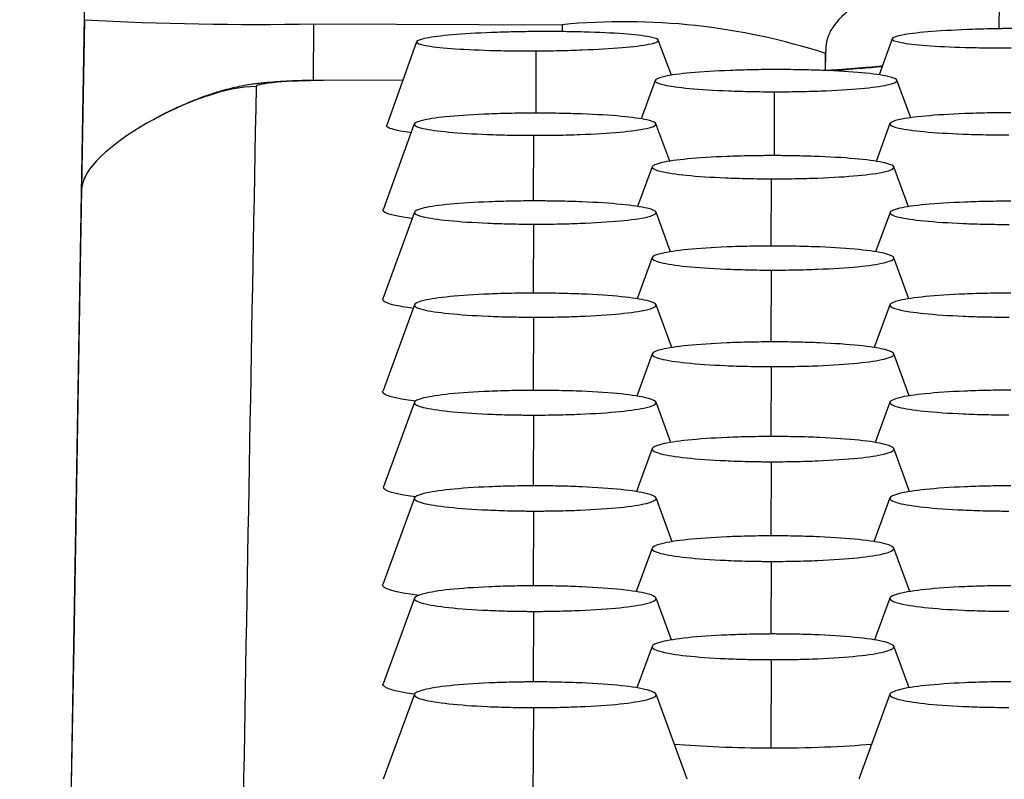
# Model space of a CAD drawing. Units: millimetres. Extents: x 0 to 291, y -125 to 204.
# Drawn here: x 161 to 164, y 155 to 157 of the extents above; entities that cross this region are included whole.
import ezdxf
from ezdxf import colors
from ezdxf.entities.mleader import LeaderData, LeaderLine
from ezdxf.enums import TextEntityAlignment as Align
from ezdxf.math import Vec2, Vec3

# ---------------------------------------------------------------- set-up
doc = ezdxf.new("R2010")
doc.units = ezdxf.units.MM
doc.layers.add('Predeterminado', color=7, linetype='Continuous')
doc.layers.add('RE-3-50X60-CENTR', color=7, linetype='Continuous')
doc.styles.add('SEACAD_Arial', font='arial.ttf')
doc.dimstyles.new('ISO', dxfattribs={"dimtxt": 3.125, "dimasz": 3.125, "dimexe": 1.5625, "dimexo": 0, "dimgap": 0.78125, "dimtad": 0, "dimlfac": 7.142857, "dimtxsty": 'SEACAD_Arial', "dimblk1": '_SE_FILLED', "dimblk2": '_SE_FILLED', "dimsah": 1, "dimcen": 1.5625, "dimadec": 1, "dimazin": 0, "dimtfac": 0.5, "dimtmove": 0, "dimatfit": 3, "dimfxl": 1, "dimarcsym": 0})

# ---------------------------------------------------------------- blocks, each defined once
blk = doc.blocks.new('SE4')
at = {"layer": 'RE-3-50X60-CENTR', "color": 7, "linetype": 'Continuous'}
for p, q in [((161.3957, 157.2054), (161.3345, 153.5922)), ((161.3945, 157.032), (161.385, 156.4885)), ((162.1287, 157.0188), (162.1285, 156.8362)), ((162.1287, 157.0188), (162.9273, 157.016)), ((162.9273, 157.016), (162.9273, 156.9936)), ((162.4601, 156.9614), (162.3641, 156.6934)), ((163.2775, 156.8537), (163.2356, 156.9662)), ((163.986, 156.9709), (163.9444, 156.8548)), ((162.8422, 156.9319), (162.8423, 156.732)), ((163.7726, 156.9234), (163.7716, 156.8688)), ((162.4158, 156.8379), (162.1616, 156.8366)), ((163.2258, 156.8371), (163.1806, 156.7134)), ((164.0455, 156.717), (164.0012, 156.8377)), ((163.6079, 156.8006), (163.6069, 156.5955)), ((162.4527, 156.6972), (162.3523, 156.4219)), ((163.2722, 156.5777), (163.2282, 156.6978)), ((163.9787, 156.6984), (163.9345, 156.5772)), ((162.8349, 156.6607), (162.8338, 156.45)), ((163.2162, 156.5598), (163.1693, 156.4321)), ((164.0382, 156.4316), (163.9916, 156.5592)), ((163.5983, 156.521), (163.5968, 156.3052)), ((161.385, 156.4885), (161.3741, 155.863)), ((162.4531, 156.4144), (162.3511, 156.1361)), ((163.2749, 156.2869), (163.2286, 156.4138)), ((163.9792, 156.4133), (163.9327, 156.2867)), ((162.8353, 156.3756), (162.8338, 156.154)), ((163.216, 156.268), (163.1676, 156.1359)), ((164.0397, 156.136), (163.9914, 156.2679)), ((163.5981, 156.228), (163.5967, 155.9974)), ((162.453, 156.1168), (162.3511, 155.8386)), ((163.2788, 155.9791), (163.2284, 156.1168)), ((163.979, 156.1168), (163.9286, 155.9793)), ((162.8351, 156.0768), (162.8337, 155.8418)), ((163.2159, 155.9591), (163.1663, 155.8236)), ((164.0409, 155.824), (163.9912, 155.9594)), ((163.598, 155.9182), (163.5967, 155.6936)), ((161.3741, 155.863), (161.3595, 155.0242)), ((162.4529, 155.8035), (162.3537, 155.5324)), ((163.2756, 155.6746), (163.2283, 155.8037)), ((163.9789, 155.8041), (163.9315, 155.6745)), ((162.835, 155.7625), (162.8337, 155.5353)), ((163.216, 155.6547), (163.1655, 155.5167)), ((164.0419, 155.5167), (163.9914, 155.6547)), ((163.5981, 155.6127), (163.5967, 155.3746)), ((162.453, 155.4964), (162.3512, 155.2183)), ((163.2798, 155.3559), (163.2284, 155.4963)), ((163.9789, 155.4964), (163.9275, 155.356)), ((162.8351, 155.4544), (162.8336, 155.2142)), ((163.216, 155.3352), (163.1648, 155.1956)), ((164.0424, 155.1957), (163.9913, 155.3353)), ((163.5981, 155.2927), (163.5967, 155.0595)), ((162.453, 155.1748), (162.3523, 154.8998)), ((163.2776, 155.0404), (163.2283, 155.1748)), ((163.9789, 155.1751), (163.9297, 155.0405)), ((162.8351, 155.1323), (162.8337, 154.9056)), ((161.3595, 155.0242), (161.345, 154.1982)), ((163.2159, 155.0199), (163.1671, 154.8865)), ((164.0402, 154.8869), (163.9913, 155.0201)), ((163.598, 154.9772), (163.5964, 154.6927)), ((162.4528, 154.8659), (162.353, 154.5931)), ((163.3284, 154.5931), (163.2283, 154.8662)), ((163.9789, 154.8664), (163.8789, 154.5931)), ((162.835, 154.8233), (162.8334, 154.5391))]:
    blk.add_line(p, q, dxfattribs=at)
for centre, radius, start, end in [((260.1524, 155.4378), 95.837, 178.914463, 179.063886), ((161.9323, 166.509), 9.4922, 266.75197, 271.18564), ((163.1268, 154.931), 2.0945, 72.041, 95.4656), ((142.8702, 157.1411), 20.9035, 359.25172, 359.40328), ((1739.6798, 127.2103), 1578.0126, 178.9249346, 179.0081668)]:
    blk.add_arc(centre, radius, start, end, dxfattribs=at)
for points, degree in [([(164.3326, 157.2534), (164.2187, 157.2534), (164.0514, 157.1917), (163.7752, 157.0727), (163.7739, 156.9981), (163.7726, 156.9234)], 5), ([(161.945, 156.8175), (161.7552, 156.8175), (161.3872, 156.613), (161.385, 156.4885)], 3), ([(162.1616, 156.8366), (162.0464, 156.8364), (161.9497, 156.8279), (161.945, 156.8175)], 3), ([(163.5964, 154.6927), (163.4829, 154.6931), (163.3725, 154.6975), (163.2871, 154.7052)], 3), ([(163.9203, 154.705), (163.8311, 154.6971), (163.7146, 154.6927), (163.5964, 154.6927)], 3)]:
    blk.add_open_spline(points, degree=degree, dxfattribs=at)
for points, knots in [([(164.3739, 157.0035), (164.3666, 157.0034), (164.3603, 157.0034), (164.3491, 157.0033), (164.3431, 157.0032), (164.3241, 157.0029), (164.3115, 157.0027), (164.2744, 157.0019), (164.2498, 157.0011), (164.1792, 156.9983), (164.1358, 156.9958), (164.0652, 156.9898), (164.0365, 156.9861), (163.9971, 156.9784), (163.9863, 156.9743), (163.9854, 156.9663), (163.9954, 156.9624), (164.0335, 156.9551), (164.0616, 156.9518), (164.1314, 156.9465), (164.1745, 156.9445), (164.2446, 156.9425), (164.269, 156.942), (164.3059, 156.9416), (164.3184, 156.9415), (164.3373, 156.9414), (164.3434, 156.9414), (164.3545, 156.9414), (164.3608, 156.9414), (164.3682, 156.9415)], [0, 0, 0, 0, 0.014525, 0.014525, 0.030183, 0.030183, 0.061501, 0.061501, 0.124136, 0.124136, 0.249406, 0.249406, 0.374676, 0.374676, 0.499946, 0.499946, 0.625216, 0.625216, 0.750487, 0.750487, 0.875757, 0.875757, 0.938392, 0.938392, 0.969709, 0.969709, 0.985368, 0.985368, 1, 1, 1, 1]), ([(162.848, 156.9939), (162.8407, 156.9939), (162.8344, 156.9938), (162.8232, 156.9937), (162.8172, 156.9936), (162.7982, 156.9933), (162.7856, 156.9931), (162.7484, 156.9923), (162.7239, 156.9915), (162.6533, 156.9888), (162.6099, 156.9862), (162.5393, 156.9802), (162.5106, 156.9766), (162.4711, 156.9688), (162.4603, 156.9647), (162.4595, 156.9568), (162.4694, 156.9528), (162.5075, 156.9455), (162.5357, 156.9422), (162.6055, 156.937), (162.6486, 156.9349), (162.7187, 156.9329), (162.7431, 156.9324), (162.78, 156.932), (162.7925, 156.9319), (162.8114, 156.9318), (162.8174, 156.9318), (162.8286, 156.9318), (162.8349, 156.9319), (162.8422, 156.9319)], [0, 0, 0, 0, 0.014517, 0.014517, 0.030176, 0.030176, 0.061494, 0.061494, 0.124129, 0.124129, 0.2494, 0.2494, 0.374671, 0.374671, 0.499943, 0.499943, 0.625214, 0.625214, 0.750485, 0.750485, 0.875756, 0.875756, 0.938391, 0.938391, 0.969709, 0.969709, 0.985368, 0.985368, 1, 1, 1, 1]), ([(162.8422, 156.9319), (162.8497, 156.9319), (162.8561, 156.932), (162.8674, 156.9321), (162.8735, 156.9321), (162.8926, 156.9324), (162.9053, 156.9326), (162.9428, 156.9334), (162.9677, 156.9342), (163.0393, 156.9369), (163.0834, 156.9394), (163.1553, 156.9455), (163.1845, 156.9491), (163.2246, 156.9569), (163.2355, 156.9611), (163.2361, 156.9691), (163.2259, 156.9732), (163.1873, 156.9805), (163.1588, 156.9838), (163.0882, 156.9891), (163.0446, 156.9911), (162.9733, 156.9931), (162.9485, 156.9935), (162.911, 156.9939), (162.8983, 156.994), (162.8791, 156.994), (162.873, 156.994), (162.8617, 156.994), (162.8553, 156.994), (162.848, 156.9939)], [0, 0, 0, 0, 0.014642, 0.014642, 0.0303, 0.0303, 0.061617, 0.061617, 0.124251, 0.124251, 0.24952, 0.24952, 0.374788, 0.374788, 0.500057, 0.500057, 0.625325, 0.625325, 0.750593, 0.750593, 0.875862, 0.875862, 0.938496, 0.938496, 0.969813, 0.969813, 0.985472, 0.985472, 1, 1, 1, 1]), ([(163.9546, 156.8831), (163.9537, 156.883), (163.9392, 156.8816), (163.9082, 156.8787), (163.8587, 156.8745), (163.8139, 156.8711), (163.7858, 156.8691), (163.7772, 156.8685)], [0.30561739, 0.30561739, 0.30561739, 0.30561739, 0.30661855, 0.32223947, 0.33988432, 0.35869934, 0.36681753, 0.36681753, 0.36681753, 0.36681753]), ([(163.954, 156.881), (163.9309, 156.8789), (163.8783, 156.8744), (163.8219, 156.8701), (163.7901, 156.8679)], [0.4808998, 0.4808998, 0.4808998, 0.4808998, 0.5283684, 0.5852708, 0.5852708, 0.5852708, 0.5852708]), ([(163.6136, 156.8719), (163.6064, 156.8719), (163.6, 156.8718), (163.5888, 156.8718), (163.5828, 156.8717), (163.5638, 156.8715), (163.5512, 156.8714), (163.5141, 156.8706), (163.4895, 156.8699), (163.4189, 156.8672), (163.3755, 156.8646), (163.3049, 156.8581), (163.2762, 156.8541), (163.2368, 156.8455), (163.226, 156.8408), (163.2251, 156.8317), (163.2351, 156.827), (163.2732, 156.8184), (163.3013, 156.8145), (163.3712, 156.808), (163.4142, 156.8053), (163.4844, 156.8026), (163.5088, 156.8019), (163.5457, 156.8012), (163.5582, 156.801), (163.5771, 156.8008), (163.5831, 156.8007), (163.5943, 156.8007), (163.6006, 156.8007), (163.6079, 156.8006)], [0, 0, 0, 0, 0.014518, 0.014518, 0.030177, 0.030177, 0.061495, 0.061495, 0.12413, 0.12413, 0.249401, 0.249401, 0.374672, 0.374672, 0.499943, 0.499943, 0.625214, 0.625214, 0.750486, 0.750486, 0.875757, 0.875757, 0.938392, 0.938392, 0.96971, 0.96971, 0.985369, 0.985369, 1, 1, 1, 1]), ([(163.6079, 156.8006), (163.6154, 156.8006), (163.6218, 156.8006), (163.6331, 156.8007), (163.6392, 156.8007), (163.6583, 156.8009), (163.671, 156.8011), (163.7085, 156.8017), (163.7334, 156.8024), (163.805, 156.8051), (163.8492, 156.8077), (163.921, 156.8142), (163.9502, 156.8182), (163.9903, 156.827), (164.0012, 156.8316), (164.0018, 156.8409), (163.9916, 156.8456), (163.953, 156.8543), (163.9245, 156.8583), (163.8539, 156.8648), (163.8103, 156.8674), (163.739, 156.8701), (163.7142, 156.8708), (163.6767, 156.8714), (163.664, 156.8716), (163.6448, 156.8718), (163.6386, 156.8718), (163.6273, 156.8719), (163.621, 156.8719), (163.6136, 156.8719)], [0, 0, 0, 0, 0.014641, 0.014641, 0.030299, 0.030299, 0.061617, 0.061617, 0.124251, 0.124251, 0.249519, 0.249519, 0.374787, 0.374787, 0.500056, 0.500056, 0.625324, 0.625324, 0.750592, 0.750592, 0.875861, 0.875861, 0.938495, 0.938495, 0.969812, 0.969812, 0.98547, 0.98547, 1, 1, 1, 1]), ([(162.1596, 156.8367), (162.1538, 156.8368), (162.1349, 156.8369), (162.1023, 156.8366), (162.0623, 156.8354), (162.0244, 156.8334), (161.9934, 156.8312), (161.97, 156.829), (161.9521, 156.8271), (161.9369, 156.8252), (161.9181, 156.8224), (161.8958, 156.8184), (161.8706, 156.8129), (161.8444, 156.8062), (161.8204, 156.7992), (161.7959, 156.7915), (161.7685, 156.782), (161.7343, 156.7687), (161.695, 156.7516), (161.6529, 156.7312), (161.6243, 156.7158), (161.6104, 156.7079)], [0.7735062, 0.7735062, 0.7735062, 0.7735062, 0.777825, 0.7876348, 0.7981668, 0.8091847, 0.8189233, 0.825812, 0.831448, 0.8359872, 0.8407762, 0.8458876, 0.8524857, 0.8593165, 0.8654722, 0.8708069, 0.8783174, 0.8869084, 0.8971105, 0.9090256, 0.9206394, 0.9206394, 0.9206394, 0.9206394]), ([(162.8406, 156.732), (162.8333, 156.7319), (162.827, 156.7319), (162.8158, 156.7319), (162.8097, 156.7318), (162.7907, 156.7316), (162.7781, 156.7314), (162.741, 156.7307), (162.7165, 156.73), (162.6458, 156.7273), (162.6024, 156.7246), (162.5318, 156.7181), (162.5032, 156.7142), (162.4637, 156.7055), (162.4529, 156.7009), (162.4521, 156.6917), (162.462, 156.6871), (162.5001, 156.6785), (162.5283, 156.6745), (162.5981, 156.668), (162.6412, 156.6654), (162.7113, 156.6627), (162.7357, 156.6619), (162.7726, 156.6612), (162.7851, 156.661), (162.804, 156.6608), (162.8101, 156.6608), (162.8212, 156.6607), (162.8276, 156.6607), (162.8349, 156.6607)], [0, 0, 0, 0, 0.014512, 0.014512, 0.030171, 0.030171, 0.061489, 0.061489, 0.124125, 0.124125, 0.249397, 0.249397, 0.374669, 0.374669, 0.499941, 0.499941, 0.625212, 0.625212, 0.750484, 0.750484, 0.875756, 0.875756, 0.938392, 0.938392, 0.96971, 0.96971, 0.985369, 0.985369, 1, 1, 1, 1]), ([(162.8349, 156.6607), (162.8423, 156.6607), (162.8487, 156.6607), (162.86, 156.6607), (162.8661, 156.6608), (162.8853, 156.661), (162.898, 156.6611), (162.9355, 156.6618), (162.9603, 156.6625), (163.032, 156.6652), (163.0761, 156.6678), (163.148, 156.6743), (163.1772, 156.6783), (163.2173, 156.687), (163.2281, 156.6917), (163.2287, 156.701), (163.2186, 156.7057), (163.1799, 156.7144), (163.1514, 156.7184), (163.0808, 156.7249), (163.0372, 156.7275), (162.9659, 156.7302), (162.9411, 156.7308), (162.9036, 156.7315), (162.8909, 156.7317), (162.8717, 156.7319), (162.8656, 156.7319), (162.8543, 156.7319), (162.8479, 156.732), (162.8406, 156.732)], [0, 0, 0, 0, 0.014641, 0.014641, 0.030299, 0.030299, 0.061617, 0.061617, 0.124251, 0.124251, 0.24952, 0.24952, 0.374789, 0.374789, 0.500058, 0.500058, 0.625328, 0.625328, 0.750597, 0.750597, 0.875866, 0.875866, 0.9385, 0.9385, 0.969818, 0.969818, 0.985476, 0.985476, 1, 1, 1, 1]), ([(164.3666, 156.7332), (164.3593, 156.7332), (164.353, 156.7331), (164.3418, 156.7331), (164.3357, 156.733), (164.3167, 156.7328), (164.3041, 156.7327), (164.267, 156.7319), (164.2425, 156.7312), (164.1718, 156.7285), (164.1284, 156.7259), (164.0578, 156.7194), (164.0292, 156.7154), (163.9897, 156.7068), (163.9789, 156.7021), (163.9781, 156.693), (163.988, 156.6883), (164.0261, 156.6797), (164.0542, 156.6758), (164.1241, 156.6693), (164.1671, 156.6666), (164.2373, 156.6639), (164.2617, 156.6632), (164.2986, 156.6624), (164.3111, 156.6622), (164.33, 156.6621), (164.336, 156.662), (164.3472, 156.6619), (164.3535, 156.6619), (164.3609, 156.6619)], [0, 0, 0, 0, 0.014518, 0.014518, 0.030176, 0.030176, 0.061494, 0.061494, 0.12413, 0.12413, 0.249401, 0.249401, 0.374672, 0.374672, 0.499943, 0.499943, 0.625214, 0.625214, 0.750486, 0.750486, 0.875757, 0.875757, 0.938392, 0.938392, 0.96971, 0.96971, 0.985369, 0.985369, 1, 1, 1, 1]), ([(162.442, 156.6689), (162.391, 156.6759), (162.363, 156.6841), (162.3638, 156.6925), (162.3639, 156.6928), (162.364, 156.6931)], [0.3138097, 0.3138097, 0.3138097, 0.3138097, 0.5, 0.5, 0.5073395, 0.5073395, 0.5073395, 0.5073395]), ([(163.604, 156.5955), (163.5967, 156.5955), (163.5904, 156.5955), (163.5792, 156.5955), (163.5732, 156.5954), (163.5542, 156.5952), (163.5416, 156.5951), (163.5044, 156.5944), (163.4799, 156.5937), (163.4092, 156.5909), (163.3659, 156.5882), (163.2952, 156.5816), (163.2666, 156.5774), (163.2271, 156.5685), (163.2163, 156.5636), (163.2155, 156.5541), (163.2254, 156.5492), (163.2636, 156.5402), (163.2917, 156.536), (163.3615, 156.5291), (163.4046, 156.5262), (163.4747, 156.5233), (163.4991, 156.5225), (163.536, 156.5217), (163.5485, 156.5215), (163.5675, 156.5212), (163.5735, 156.5212), (163.5846, 156.5211), (163.591, 156.5211), (163.5983, 156.521)], [0, 0, 0, 0, 0.014511, 0.014511, 0.03017, 0.03017, 0.061488, 0.061488, 0.124124, 0.124124, 0.249396, 0.249396, 0.374668, 0.374668, 0.49994, 0.49994, 0.625212, 0.625212, 0.750484, 0.750484, 0.875756, 0.875756, 0.938392, 0.938392, 0.96971, 0.96971, 0.985369, 0.985369, 1, 1, 1, 1]), ([(163.5983, 156.521), (163.6057, 156.521), (163.6121, 156.521), (163.6234, 156.5211), (163.6295, 156.5211), (163.6487, 156.5212), (163.6614, 156.5214), (163.6989, 156.522), (163.7237, 156.5227), (163.7954, 156.5254), (163.8395, 156.5281), (163.9114, 156.5348), (163.9406, 156.5389), (163.9807, 156.548), (163.9915, 156.5529), (163.9922, 156.5625), (163.982, 156.5675), (163.9433, 156.5766), (163.9148, 156.5809), (163.8443, 156.5878), (163.8007, 156.5906), (163.7294, 156.5935), (163.7046, 156.5942), (163.6671, 156.595), (163.6543, 156.5952), (163.6351, 156.5954), (163.629, 156.5954), (163.6177, 156.5955), (163.6113, 156.5955), (163.604, 156.5955)], [0, 0, 0, 0, 0.01464, 0.01464, 0.030299, 0.030299, 0.061616, 0.061616, 0.124251, 0.124251, 0.24952, 0.24952, 0.374789, 0.374789, 0.500059, 0.500059, 0.625328, 0.625328, 0.750597, 0.750597, 0.875867, 0.875867, 0.938501, 0.938501, 0.969818, 0.969818, 0.985477, 0.985477, 1, 1, 1, 1]), ([(161.4, 156.5342), (161.3991, 156.5327), (161.3954, 156.5263), (161.3899, 156.5149), (161.3877, 156.5062), (161.3864, 156.5009)], [0.98843234, 0.98843234, 0.98843234, 0.98843234, 0.9899508, 0.99485961, 1, 1, 1, 1]), ([(162.841, 156.4501), (162.8337, 156.4501), (162.8274, 156.4501), (162.8162, 156.45), (162.8102, 156.45), (162.7912, 156.4498), (162.7786, 156.4496), (162.7414, 156.4489), (162.7169, 156.4482), (162.6462, 156.4455), (162.6028, 156.4428), (162.5322, 156.4361), (162.5036, 156.432), (162.4641, 156.423), (162.4533, 156.4182), (162.4525, 156.4086), (162.4624, 156.4038), (162.5005, 156.3947), (162.5287, 156.3905), (162.5985, 156.3836), (162.6416, 156.3808), (162.7117, 156.3778), (162.7361, 156.377), (162.773, 156.3762), (162.7855, 156.376), (162.8045, 156.3758), (162.8105, 156.3757), (162.8216, 156.3756), (162.828, 156.3756), (162.8353, 156.3756)], [0, 0, 0, 0, 0.01451, 0.01451, 0.030169, 0.030169, 0.061487, 0.061487, 0.124123, 0.124123, 0.249395, 0.249395, 0.374667, 0.374667, 0.49994, 0.49994, 0.625212, 0.625212, 0.750484, 0.750484, 0.875756, 0.875756, 0.938393, 0.938393, 0.969711, 0.969711, 0.98537, 0.98537, 1, 1, 1, 1]), ([(162.8353, 156.3756), (162.8427, 156.3756), (162.8491, 156.3756), (162.8604, 156.3756), (162.8665, 156.3756), (162.8857, 156.3758), (162.8984, 156.3759), (162.9359, 156.3766), (162.9608, 156.3773), (163.0324, 156.38), (163.0765, 156.3827), (163.1484, 156.3894), (163.1776, 156.3935), (163.2177, 156.4025), (163.2285, 156.4074), (163.2292, 156.4171), (163.219, 156.422), (163.1804, 156.4312), (163.1518, 156.4354), (163.0813, 156.4423), (163.0377, 156.4451), (162.9664, 156.448), (162.9416, 156.4488), (162.9041, 156.4495), (162.8913, 156.4497), (162.8721, 156.4499), (162.866, 156.45), (162.8547, 156.4501), (162.8483, 156.4501), (162.841, 156.4501)], [0, 0, 0, 0, 0.01464, 0.01464, 0.030299, 0.030299, 0.061616, 0.061616, 0.124251, 0.124251, 0.24952, 0.24952, 0.37479, 0.37479, 0.500059, 0.500059, 0.625329, 0.625329, 0.750598, 0.750598, 0.875868, 0.875868, 0.938503, 0.938503, 0.96982, 0.96982, 0.985479, 0.985479, 1, 1, 1, 1]), ([(164.367, 156.449), (164.3597, 156.449), (164.3534, 156.449), (164.3422, 156.449), (164.3362, 156.4489), (164.3171, 156.4488), (164.3046, 156.4486), (164.2674, 156.4479), (164.2429, 156.4472), (164.1722, 156.4444), (164.1288, 156.4417), (164.0582, 156.4351), (164.0296, 156.4309), (163.9901, 156.422), (163.9794, 156.4171), (163.9785, 156.4076), (163.9884, 156.4027), (164.0265, 156.3937), (164.0546, 156.3895), (164.1245, 156.3826), (164.1675, 156.3797), (164.2377, 156.3768), (164.2621, 156.376), (164.299, 156.3752), (164.3115, 156.375), (164.3304, 156.3747), (164.3365, 156.3747), (164.3476, 156.3746), (164.3539, 156.3746), (164.3613, 156.3745)], [0, 0, 0, 0, 0.014515, 0.014515, 0.030174, 0.030174, 0.061492, 0.061492, 0.124128, 0.124128, 0.249399, 0.249399, 0.374671, 0.374671, 0.499942, 0.499942, 0.625214, 0.625214, 0.750486, 0.750486, 0.875757, 0.875757, 0.938393, 0.938393, 0.969711, 0.969711, 0.98537, 0.98537, 1, 1, 1, 1]), ([(162.4452, 156.3938), (162.3847, 156.4016), (162.351, 156.4111), (162.3519, 156.4208), (162.352, 156.4212), (162.3522, 156.4216)], [0.2968414, 0.2968414, 0.2968414, 0.2968414, 0.5, 0.5, 0.5080834, 0.5080834, 0.5080834, 0.5080834]), ([(163.6038, 156.3052), (163.5965, 156.3052), (163.5902, 156.3052), (163.579, 156.3051), (163.573, 156.3051), (163.554, 156.3049), (163.5414, 156.3047), (163.5042, 156.304), (163.4797, 156.3032), (163.409, 156.3003), (163.3656, 156.2975), (163.295, 156.2905), (163.2664, 156.2862), (163.2269, 156.2769), (163.2161, 156.2719), (163.2153, 156.262), (163.2252, 156.257), (163.2633, 156.2476), (163.2915, 156.2433), (163.3613, 156.2362), (163.4044, 156.2333), (163.4745, 156.2303), (163.4989, 156.2295), (163.5358, 156.2287), (163.5483, 156.2284), (163.5673, 156.2282), (163.5733, 156.2282), (163.5844, 156.2281), (163.5908, 156.2281), (163.5981, 156.228)], [0, 0, 0, 0, 0.014509, 0.014509, 0.030168, 0.030168, 0.061486, 0.061486, 0.124122, 0.124122, 0.249395, 0.249395, 0.374667, 0.374667, 0.49994, 0.49994, 0.625212, 0.625212, 0.750484, 0.750484, 0.875757, 0.875757, 0.938393, 0.938393, 0.969711, 0.969711, 0.98537, 0.98537, 1, 1, 1, 1]), ([(163.5981, 156.228), (163.6055, 156.228), (163.6119, 156.228), (163.6232, 156.2281), (163.6293, 156.2281), (163.6485, 156.2283), (163.6612, 156.2284), (163.6987, 156.2292), (163.7236, 156.2299), (163.7952, 156.2327), (163.8394, 156.2355), (163.9112, 156.2425), (163.9404, 156.2468), (163.9805, 156.2562), (163.9913, 156.2613), (163.992, 156.2713), (163.9818, 156.2764), (163.9432, 156.2859), (163.9147, 156.2902), (163.8441, 156.2973), (163.8005, 156.3002), (163.7292, 156.3032), (163.7044, 156.3039), (163.6669, 156.3047), (163.6541, 156.3049), (163.6349, 156.3051), (163.6288, 156.3051), (163.6175, 156.3052), (163.6111, 156.3052), (163.6038, 156.3052)], [0, 0, 0, 0, 0.01464, 0.01464, 0.030298, 0.030298, 0.061616, 0.061616, 0.124251, 0.124251, 0.24952, 0.24952, 0.37479, 0.37479, 0.50006, 0.50006, 0.625329, 0.625329, 0.750599, 0.750599, 0.875869, 0.875869, 0.938503, 0.938503, 0.969821, 0.969821, 0.985479, 0.985479, 1, 1, 1, 1]), ([(162.8408, 156.154), (162.8335, 156.154), (162.8272, 156.154), (162.816, 156.154), (162.81, 156.1539), (162.791, 156.1537), (162.7784, 156.1535), (162.7412, 156.1528), (162.7167, 156.152), (162.646, 156.1491), (162.6026, 156.1463), (162.532, 156.1393), (162.5034, 156.1351), (162.4639, 156.1257), (162.4531, 156.1207), (162.4523, 156.1108), (162.4622, 156.1058), (162.5003, 156.0964), (162.5284, 156.0921), (162.5983, 156.085), (162.6414, 156.0821), (162.7115, 156.0791), (162.7359, 156.0783), (162.7728, 156.0775), (162.7853, 156.0773), (162.8043, 156.077), (162.8103, 156.077), (162.8214, 156.0769), (162.8278, 156.0769), (162.8351, 156.0768)], [0, 0, 0, 0, 0.014507, 0.014507, 0.030167, 0.030167, 0.061485, 0.061485, 0.124121, 0.124121, 0.249394, 0.249394, 0.374666, 0.374666, 0.499939, 0.499939, 0.625211, 0.625211, 0.750484, 0.750484, 0.875757, 0.875757, 0.938393, 0.938393, 0.969711, 0.969711, 0.98537, 0.98537, 1, 1, 1, 1]), ([(162.8351, 156.0768), (162.8425, 156.0768), (162.8489, 156.0768), (162.8602, 156.0769), (162.8663, 156.0769), (162.8855, 156.0771), (162.8982, 156.0773), (162.9357, 156.078), (162.9606, 156.0787), (163.0322, 156.0815), (163.0764, 156.0844), (163.1482, 156.0913), (163.1774, 156.0956), (163.2175, 156.105), (163.2283, 156.1101), (163.229, 156.1201), (163.2188, 156.1252), (163.1802, 156.1347), (163.1517, 156.1391), (163.0811, 156.1462), (163.0375, 156.149), (162.9662, 156.152), (162.9414, 156.1527), (162.9039, 156.1535), (162.8911, 156.1537), (162.8719, 156.1539), (162.8658, 156.154), (162.8545, 156.154), (162.8481, 156.154), (162.8408, 156.154)], [0, 0, 0, 0, 0.014639, 0.014639, 0.030298, 0.030298, 0.061616, 0.061616, 0.124251, 0.124251, 0.24952, 0.24952, 0.37479, 0.37479, 0.50006, 0.50006, 0.62533, 0.62533, 0.7506, 0.7506, 0.87587, 0.87587, 0.938505, 0.938505, 0.969822, 0.969822, 0.985481, 0.985481, 1, 1, 1, 1]), ([(164.3668, 156.154), (164.3595, 156.154), (164.3532, 156.154), (164.342, 156.154), (164.336, 156.1539), (164.317, 156.1537), (164.3044, 156.1535), (164.2672, 156.1528), (164.2427, 156.152), (164.172, 156.1491), (164.1286, 156.1463), (164.058, 156.1393), (164.0294, 156.1351), (163.9899, 156.1257), (163.9792, 156.1207), (163.9783, 156.1108), (163.9882, 156.1058), (164.0263, 156.0964), (164.0544, 156.0921), (164.1243, 156.085), (164.1673, 156.0821), (164.2375, 156.0791), (164.2619, 156.0783), (164.2988, 156.0775), (164.3113, 156.0773), (164.3302, 156.077), (164.3363, 156.077), (164.3474, 156.0769), (164.3537, 156.0769), (164.3611, 156.0768)], [0, 0, 0, 0, 0.014513, 0.014513, 0.030172, 0.030172, 0.06149, 0.06149, 0.124126, 0.124126, 0.249398, 0.249398, 0.37467, 0.37467, 0.499942, 0.499942, 0.625213, 0.625213, 0.750485, 0.750485, 0.875757, 0.875757, 0.938393, 0.938393, 0.969711, 0.969711, 0.98537, 0.98537, 1, 1, 1, 1]), ([(162.3511, 156.1361), (162.3509, 156.1357), (162.3508, 156.1353), (162.3503, 156.1287), (162.3629, 156.1226), (162.4026, 156.1132), (162.4234, 156.1096), (162.4486, 156.1063)], [0.491427, 0.491427, 0.491427, 0.491427, 0.5, 0.5, 0.625, 0.625, 0.7078891, 0.7078891, 0.7078891, 0.7078891]), ([(163.6037, 155.9975), (163.5964, 155.9975), (163.5901, 155.9974), (163.5789, 155.9974), (163.5729, 155.9973), (163.5538, 155.9971), (163.5412, 155.9969), (163.5041, 155.9961), (163.4796, 155.9954), (163.4089, 155.9924), (163.3655, 155.9894), (163.2949, 155.9822), (163.2662, 155.9778), (163.2268, 155.9682), (163.216, 155.963), (163.2152, 155.9529), (163.2251, 155.9477), (163.2632, 155.9381), (163.2913, 155.9337), (163.3612, 155.9264), (163.4042, 155.9235), (163.4744, 155.9204), (163.4988, 155.9196), (163.5357, 155.9188), (163.5482, 155.9185), (163.5671, 155.9183), (163.5732, 155.9183), (163.5843, 155.9182), (163.5907, 155.9182), (163.598, 155.9182)], [0, 0, 0, 0, 0.014507, 0.014507, 0.030166, 0.030166, 0.061484, 0.061484, 0.124121, 0.124121, 0.249393, 0.249393, 0.374666, 0.374666, 0.499939, 0.499939, 0.625211, 0.625211, 0.750484, 0.750484, 0.875757, 0.875757, 0.938393, 0.938393, 0.969711, 0.969711, 0.98537, 0.98537, 1, 1, 1, 1]), ([(163.598, 155.9182), (163.6054, 155.9182), (163.6118, 155.9182), (163.6231, 155.9182), (163.6292, 155.9182), (163.6484, 155.9184), (163.6611, 155.9186), (163.6986, 155.9193), (163.7234, 155.9201), (163.7951, 155.923), (163.8393, 155.926), (163.9111, 155.9332), (163.9403, 155.9376), (163.9804, 155.9473), (163.9912, 155.9525), (163.9919, 155.9628), (163.9817, 155.968), (163.9431, 155.9777), (163.9146, 155.9822), (163.844, 155.9895), (163.8004, 155.9924), (163.729, 155.9954), (163.7043, 155.9962), (163.6667, 155.997), (163.654, 155.9972), (163.6348, 155.9974), (163.6287, 155.9974), (163.6174, 155.9975), (163.611, 155.9975), (163.6037, 155.9975)], [0, 0, 0, 0, 0.014639, 0.014639, 0.030298, 0.030298, 0.061615, 0.061615, 0.12425, 0.12425, 0.24952, 0.24952, 0.37479, 0.37479, 0.50006, 0.50006, 0.62533, 0.62533, 0.7506, 0.7506, 0.87587, 0.87587, 0.938505, 0.938505, 0.969823, 0.969823, 0.985481, 0.985481, 1, 1, 1, 1]), ([(162.457, 155.8068), (162.3885, 155.8154), (162.3499, 155.8264), (162.3509, 155.8378), (162.351, 155.8382), (162.3512, 155.8387)], [0.2830524, 0.2830524, 0.2830524, 0.2830524, 0.5, 0.5, 0.5089929, 0.5089929, 0.5089929, 0.5089929]), ([(162.8407, 155.8419), (162.8334, 155.8418), (162.8271, 155.8418), (162.8159, 155.8418), (162.8099, 155.8417), (162.7908, 155.8415), (162.7782, 155.8413), (162.7411, 155.8405), (162.7166, 155.8397), (162.6459, 155.8367), (162.6025, 155.8338), (162.5319, 155.8266), (162.5032, 155.8222), (162.4638, 155.8126), (162.453, 155.8074), (162.4522, 155.7973), (162.4621, 155.7921), (162.5002, 155.7825), (162.5283, 155.7781), (162.5982, 155.7708), (162.6412, 155.7678), (162.7114, 155.7647), (162.7358, 155.7639), (162.7727, 155.7631), (162.7852, 155.7629), (162.8041, 155.7627), (162.8102, 155.7626), (162.8213, 155.7626), (162.8277, 155.7625), (162.835, 155.7625)], [0, 0, 0, 0, 0.014506, 0.014506, 0.030165, 0.030165, 0.061483, 0.061483, 0.12412, 0.12412, 0.249392, 0.249392, 0.374665, 0.374665, 0.499938, 0.499938, 0.625211, 0.625211, 0.750484, 0.750484, 0.875757, 0.875757, 0.938393, 0.938393, 0.969712, 0.969712, 0.985371, 0.985371, 1, 1, 1, 1]), ([(162.835, 155.7625), (162.8424, 155.7625), (162.8488, 155.7625), (162.8601, 155.7626), (162.8662, 155.7626), (162.8854, 155.7628), (162.8981, 155.763), (162.9356, 155.7637), (162.9604, 155.7645), (163.0321, 155.7674), (163.0763, 155.7703), (163.1481, 155.7775), (163.1773, 155.782), (163.2174, 155.7916), (163.2282, 155.7969), (163.2289, 155.8072), (163.2187, 155.8124), (163.1801, 155.8221), (163.1516, 155.8266), (163.081, 155.8338), (163.0374, 155.8368), (162.9661, 155.8398), (162.9413, 155.8406), (162.9037, 155.8413), (162.891, 155.8415), (162.8718, 155.8417), (162.8657, 155.8418), (162.8544, 155.8418), (162.848, 155.8418), (162.8407, 155.8419)], [0, 0, 0, 0, 0.014639, 0.014639, 0.030298, 0.030298, 0.061615, 0.061615, 0.12425, 0.12425, 0.249521, 0.249521, 0.374791, 0.374791, 0.500061, 0.500061, 0.625331, 0.625331, 0.750601, 0.750601, 0.875871, 0.875871, 0.938506, 0.938506, 0.969824, 0.969824, 0.985483, 0.985483, 1, 1, 1, 1]), ([(164.3667, 155.8425), (164.3594, 155.8425), (164.3531, 155.8425), (164.3419, 155.8424), (164.3358, 155.8424), (164.3168, 155.8422), (164.3042, 155.842), (164.2671, 155.8412), (164.2426, 155.8404), (164.1719, 155.8374), (164.1285, 155.8345), (164.0579, 155.8273), (164.0292, 155.8229), (163.9898, 155.8133), (163.979, 155.8081), (163.9782, 155.7979), (163.9881, 155.7927), (164.0262, 155.7831), (164.0543, 155.7787), (164.1242, 155.7715), (164.1672, 155.7685), (164.2374, 155.7654), (164.2618, 155.7646), (164.2987, 155.7638), (164.3112, 155.7636), (164.3301, 155.7633), (164.3361, 155.7633), (164.3473, 155.7632), (164.3536, 155.7632), (164.361, 155.7632)], [0, 0, 0, 0, 0.014511, 0.014511, 0.03017, 0.03017, 0.061488, 0.061488, 0.124124, 0.124124, 0.249396, 0.249396, 0.374669, 0.374669, 0.499941, 0.499941, 0.625213, 0.625213, 0.750485, 0.750485, 0.875758, 0.875758, 0.938394, 0.938394, 0.969712, 0.969712, 0.985371, 0.985371, 1, 1, 1, 1]), ([(163.6038, 155.6937), (163.5965, 155.6937), (163.5902, 155.6936), (163.579, 155.6936), (163.573, 155.6935), (163.554, 155.6933), (163.5414, 155.6931), (163.5042, 155.6923), (163.4797, 155.6916), (163.409, 155.6885), (163.3656, 155.6856), (163.295, 155.6783), (163.2663, 155.6738), (163.2269, 155.664), (163.2162, 155.6587), (163.2153, 155.6484), (163.2252, 155.6431), (163.2633, 155.6333), (163.2914, 155.6287), (163.3613, 155.6213), (163.4044, 155.6183), (163.4745, 155.6151), (163.4989, 155.6142), (163.5358, 155.6134), (163.5483, 155.6132), (163.5673, 155.6129), (163.5733, 155.6129), (163.5844, 155.6128), (163.5908, 155.6128), (163.5981, 155.6127)], [0, 0, 0, 0, 0.014506, 0.014506, 0.030165, 0.030165, 0.061483, 0.061483, 0.124119, 0.124119, 0.249392, 0.249392, 0.374665, 0.374665, 0.499938, 0.499938, 0.625211, 0.625211, 0.750484, 0.750484, 0.875757, 0.875757, 0.938394, 0.938394, 0.969712, 0.969712, 0.985371, 0.985371, 1, 1, 1, 1]), ([(163.5981, 155.6127), (163.6055, 155.6127), (163.6119, 155.6127), (163.6232, 155.6128), (163.6293, 155.6128), (163.6485, 155.613), (163.6612, 155.6132), (163.6987, 155.6139), (163.7236, 155.6147), (163.7952, 155.6177), (163.8394, 155.6206), (163.9113, 155.6279), (163.9404, 155.6325), (163.9805, 155.6423), (163.9913, 155.6476), (163.992, 155.6581), (163.9818, 155.6635), (163.9432, 155.6734), (163.9147, 155.678), (163.8441, 155.6854), (163.8005, 155.6884), (163.7292, 155.6915), (163.7044, 155.6923), (163.6669, 155.6931), (163.6541, 155.6933), (163.6349, 155.6935), (163.6288, 155.6936), (163.6175, 155.6936), (163.6111, 155.6937), (163.6038, 155.6937)], [0, 0, 0, 0, 0.014639, 0.014639, 0.030298, 0.030298, 0.061615, 0.061615, 0.12425, 0.12425, 0.24952, 0.24952, 0.374791, 0.374791, 0.500061, 0.500061, 0.625331, 0.625331, 0.750601, 0.750601, 0.875872, 0.875872, 0.938507, 0.938507, 0.969824, 0.969824, 0.985483, 0.985483, 1, 1, 1, 1]), ([(162.4565, 155.4997), (162.3898, 155.5085), (162.3524, 155.5197), (162.3534, 155.5312), (162.3535, 155.5316), (162.3537, 155.5321)], [0.2855729, 0.2855729, 0.2855729, 0.2855729, 0.5, 0.5, 0.5093298, 0.5093298, 0.5093298, 0.5093298]), ([(162.8408, 155.5353), (162.8335, 155.5353), (162.8272, 155.5353), (162.816, 155.5352), (162.81, 155.5352), (162.791, 155.535), (162.7784, 155.5348), (162.7412, 155.534), (162.7167, 155.5332), (162.646, 155.5302), (162.6026, 155.5272), (162.532, 155.5199), (162.5033, 155.5154), (162.4639, 155.5056), (162.4531, 155.5004), (162.4523, 155.49), (162.4622, 155.4847), (162.5003, 155.4749), (162.5284, 155.4704), (162.5983, 155.463), (162.6414, 155.4599), (162.7115, 155.4567), (162.7359, 155.4559), (162.7728, 155.455), (162.7853, 155.4548), (162.8043, 155.4546), (162.8103, 155.4545), (162.8214, 155.4544), (162.8278, 155.4544), (162.8351, 155.4544)], [0, 0, 0, 0, 0.014504, 0.014504, 0.030164, 0.030164, 0.061482, 0.061482, 0.124118, 0.124118, 0.249391, 0.249391, 0.374665, 0.374665, 0.499938, 0.499938, 0.625211, 0.625211, 0.750484, 0.750484, 0.875757, 0.875757, 0.938394, 0.938394, 0.969712, 0.969712, 0.985371, 0.985371, 1, 1, 1, 1]), ([(162.8351, 155.4544), (162.8425, 155.4544), (162.8489, 155.4544), (162.8602, 155.4544), (162.8663, 155.4545), (162.8855, 155.4546), (162.8982, 155.4548), (162.9357, 155.4556), (162.9606, 155.4563), (163.0322, 155.4593), (163.0764, 155.4623), (163.1483, 155.4696), (163.1774, 155.4741), (163.2175, 155.4839), (163.2283, 155.4893), (163.229, 155.4998), (163.2188, 155.5051), (163.1802, 155.515), (163.1517, 155.5196), (163.0811, 155.527), (163.0375, 155.5301), (162.9662, 155.5332), (162.9414, 155.534), (162.9039, 155.5348), (162.8911, 155.535), (162.8719, 155.5352), (162.8658, 155.5352), (162.8545, 155.5353), (162.8481, 155.5353), (162.8408, 155.5353)], [0, 0, 0, 0, 0.014639, 0.014639, 0.030297, 0.030297, 0.061615, 0.061615, 0.12425, 0.12425, 0.249521, 0.249521, 0.374791, 0.374791, 0.500061, 0.500061, 0.625332, 0.625332, 0.750602, 0.750602, 0.875872, 0.875872, 0.938508, 0.938508, 0.969825, 0.969825, 0.985484, 0.985484, 1, 1, 1, 1]), ([(164.3668, 155.5353), (164.3596, 155.5353), (164.3533, 155.5353), (164.342, 155.5352), (164.336, 155.5352), (164.317, 155.535), (164.3044, 155.5348), (164.2672, 155.534), (164.2427, 155.5332), (164.172, 155.5302), (164.1286, 155.5272), (164.058, 155.5199), (164.0293, 155.5154), (163.9899, 155.5056), (163.9791, 155.5004), (163.9783, 155.49), (163.9883, 155.4847), (164.0264, 155.4749), (164.0546, 155.4704), (164.1244, 155.4629), (164.1672, 155.4599), (164.2374, 155.4567), (164.2618, 155.4559), (164.2987, 155.455), (164.3112, 155.4548), (164.3302, 155.4546), (164.3362, 155.4545), (164.3473, 155.4544), (164.3537, 155.4544), (164.361, 155.4544)], [0, 0, 0, 0, 0.014507, 0.014507, 0.030166, 0.030166, 0.061484, 0.061484, 0.12412, 0.12412, 0.249392, 0.249392, 0.374665, 0.374665, 0.499937, 0.499937, 0.625209, 0.625209, 0.750482, 0.750482, 0.875754, 0.875754, 0.93839, 0.93839, 0.969708, 0.969708, 0.985367, 0.985367, 1, 1, 1, 1]), ([(163.6037, 155.3747), (163.5965, 155.3747), (163.5902, 155.3747), (163.579, 155.3746), (163.5729, 155.3746), (163.5539, 155.3743), (163.5413, 155.3741), (163.5042, 155.3733), (163.4796, 155.3725), (163.409, 155.3694), (163.3656, 155.3664), (163.2949, 155.359), (163.2663, 155.3545), (163.2269, 155.3446), (163.2161, 155.3392), (163.2152, 155.3287), (163.2252, 155.3234), (163.2633, 155.3135), (163.2914, 155.3089), (163.3612, 155.3014), (163.4043, 155.2983), (163.4745, 155.2951), (163.4989, 155.2942), (163.5358, 155.2934), (163.5483, 155.2932), (163.5672, 155.2929), (163.5732, 155.2929), (163.5844, 155.2928), (163.5907, 155.2928), (163.5981, 155.2927)], [0, 0, 0, 0, 0.014504, 0.014504, 0.030164, 0.030164, 0.061482, 0.061482, 0.124118, 0.124118, 0.249392, 0.249392, 0.374665, 0.374665, 0.499938, 0.499938, 0.625211, 0.625211, 0.750484, 0.750484, 0.875757, 0.875757, 0.938394, 0.938394, 0.969712, 0.969712, 0.985371, 0.985371, 1, 1, 1, 1]), ([(163.5981, 155.2927), (163.6055, 155.2927), (163.6119, 155.2927), (163.6232, 155.2928), (163.6293, 155.2928), (163.6484, 155.293), (163.6611, 155.2932), (163.6987, 155.2939), (163.7235, 155.2947), (163.7952, 155.2977), (163.8393, 155.3007), (163.9112, 155.3082), (163.9404, 155.3128), (163.9804, 155.3227), (163.9913, 155.3281), (163.9919, 155.3387), (163.9818, 155.3442), (163.9431, 155.3542), (163.9146, 155.3588), (163.8441, 155.3664), (163.8004, 155.3694), (163.7291, 155.3725), (163.7043, 155.3733), (163.6668, 155.3741), (163.6541, 155.3743), (163.6349, 155.3746), (163.6287, 155.3746), (163.6175, 155.3747), (163.6111, 155.3747), (163.6037, 155.3747)], [0, 0, 0, 0, 0.014638, 0.014638, 0.030297, 0.030297, 0.061615, 0.061615, 0.12425, 0.12425, 0.24952, 0.24952, 0.374791, 0.374791, 0.500061, 0.500061, 0.625332, 0.625332, 0.750602, 0.750602, 0.875872, 0.875872, 0.938508, 0.938508, 0.969825, 0.969825, 0.985484, 0.985484, 1, 1, 1, 1]), ([(162.4667, 155.1836), (162.3921, 155.1928), (162.3498, 155.2049), (162.3509, 155.2173), (162.351, 155.2179), (162.3512, 155.2184)], [0.2729847, 0.2729847, 0.2729847, 0.2729847, 0.5, 0.5, 0.5095651, 0.5095651, 0.5095651, 0.5095651]), ([(162.8407, 155.2143), (162.8335, 155.2142), (162.8272, 155.2142), (162.816, 155.2142), (162.8099, 155.2141), (162.7909, 155.2139), (162.7783, 155.2137), (162.7412, 155.2129), (162.7166, 155.2121), (162.646, 155.209), (162.6026, 155.206), (162.5319, 155.1986), (162.5033, 155.194), (162.4639, 155.1841), (162.4531, 155.1788), (162.4522, 155.1683), (162.4622, 155.163), (162.5003, 155.153), (162.5284, 155.1485), (162.5982, 155.1409), (162.6413, 155.1378), (162.7115, 155.1346), (162.7359, 155.1338), (162.7728, 155.1329), (162.7853, 155.1327), (162.8042, 155.1325), (162.8102, 155.1324), (162.8214, 155.1323), (162.8277, 155.1323), (162.8351, 155.1323)], [0, 0, 0, 0, 0.014504, 0.014504, 0.030163, 0.030163, 0.061481, 0.061481, 0.124118, 0.124118, 0.249391, 0.249391, 0.374664, 0.374664, 0.499937, 0.499937, 0.625211, 0.625211, 0.750484, 0.750484, 0.875757, 0.875757, 0.938394, 0.938394, 0.969712, 0.969712, 0.985371, 0.985371, 1, 1, 1, 1]), ([(162.8351, 155.1323), (162.8425, 155.1323), (162.8489, 155.1323), (162.8602, 155.1323), (162.8663, 155.1324), (162.8854, 155.1326), (162.8981, 155.1328), (162.9357, 155.1335), (162.9605, 155.1343), (163.0322, 155.1373), (163.0763, 155.1403), (163.1482, 155.1477), (163.1774, 155.1523), (163.2175, 155.1623), (163.2283, 155.1677), (163.2289, 155.1783), (163.2188, 155.1837), (163.1801, 155.1938), (163.1516, 155.1984), (163.0811, 155.2059), (163.0374, 155.209), (162.9661, 155.2121), (162.9413, 155.2129), (162.9038, 155.2137), (162.8911, 155.2139), (162.8719, 155.2141), (162.8657, 155.2142), (162.8545, 155.2142), (162.8481, 155.2143), (162.8407, 155.2143)], [0, 0, 0, 0, 0.014638, 0.014638, 0.030297, 0.030297, 0.061615, 0.061615, 0.12425, 0.12425, 0.249521, 0.249521, 0.374791, 0.374791, 0.500062, 0.500062, 0.625332, 0.625332, 0.750603, 0.750603, 0.875873, 0.875873, 0.938508, 0.938508, 0.969826, 0.969826, 0.985485, 0.985485, 1, 1, 1, 1]), ([(164.3668, 155.2145), (164.3595, 155.2145), (164.3532, 155.2145), (164.342, 155.2144), (164.3359, 155.2144), (164.3169, 155.2142), (164.3043, 155.214), (164.2672, 155.2132), (164.2426, 155.2124), (164.1719, 155.2093), (164.1286, 155.2063), (164.0579, 155.1989), (164.0293, 155.1943), (163.9898, 155.1844), (163.979, 155.1791), (163.9782, 155.1686), (163.9882, 155.1632), (164.0264, 155.1533), (164.0546, 155.1487), (164.1243, 155.1412), (164.1672, 155.1381), (164.2373, 155.1349), (164.2617, 155.1341), (164.2987, 155.1332), (164.3112, 155.133), (164.3301, 155.1328), (164.3361, 155.1327), (164.3473, 155.1326), (164.3536, 155.1326), (164.361, 155.1326)], [0, 0, 0, 0, 0.014506, 0.014506, 0.030165, 0.030165, 0.061483, 0.061483, 0.124119, 0.124119, 0.249392, 0.249392, 0.374664, 0.374664, 0.499937, 0.499937, 0.625209, 0.625209, 0.750482, 0.750482, 0.875754, 0.875754, 0.93839, 0.93839, 0.969709, 0.969709, 0.985368, 0.985368, 1, 1, 1, 1]), ([(163.6038, 155.0596), (163.5965, 155.0596), (163.5902, 155.0596), (163.579, 155.0595), (163.5729, 155.0595), (163.5539, 155.0593), (163.5413, 155.059), (163.5041, 155.0582), (163.4796, 155.0574), (163.4089, 155.0543), (163.3655, 155.0513), (163.2949, 155.0438), (163.2662, 155.0392), (163.2268, 155.0293), (163.216, 155.0239), (163.2152, 155.0134), (163.2252, 155.008), (163.2634, 154.998), (163.2916, 154.9934), (163.3613, 154.9858), (163.4042, 154.9827), (163.4743, 154.9795), (163.4987, 154.9787), (163.5356, 154.9778), (163.5482, 154.9776), (163.5671, 154.9774), (163.5731, 154.9773), (163.5843, 154.9772), (163.5906, 154.9772), (163.598, 154.9772)], [0, 0, 0, 0, 0.014501, 0.014501, 0.03016, 0.03016, 0.061478, 0.061478, 0.124115, 0.124115, 0.249388, 0.249388, 0.374661, 0.374661, 0.499934, 0.499934, 0.625207, 0.625207, 0.75048, 0.75048, 0.875754, 0.875754, 0.93839, 0.93839, 0.969708, 0.969708, 0.985368, 0.985368, 1, 1, 1, 1]), ([(163.598, 154.9772), (163.6054, 154.9772), (163.6118, 154.9772), (163.6231, 154.9772), (163.6292, 154.9773), (163.6484, 154.9775), (163.6611, 154.9777), (163.6987, 154.9784), (163.7235, 154.9792), (163.7952, 154.9823), (163.8393, 154.9853), (163.9111, 154.9928), (163.9403, 154.9974), (163.9803, 155.0074), (163.9912, 155.0129), (163.992, 155.0235), (163.9819, 155.029), (163.9432, 155.0391), (163.9146, 155.0437), (163.8439, 155.0513), (163.8003, 155.0543), (163.7291, 155.0575), (163.7043, 155.0583), (163.6668, 155.0591), (163.6541, 155.0593), (163.6349, 155.0595), (163.6287, 155.0595), (163.6175, 155.0596), (163.6111, 155.0596), (163.6038, 155.0596)], [0, 0, 0, 0, 0.014642, 0.014642, 0.030301, 0.030301, 0.061618, 0.061618, 0.124254, 0.124254, 0.249524, 0.249524, 0.374794, 0.374794, 0.500065, 0.500065, 0.625335, 0.625335, 0.750606, 0.750606, 0.875876, 0.875876, 0.938511, 0.938511, 0.969829, 0.969829, 0.985488, 0.985488, 1, 1, 1, 1]), ([(162.4512, 154.8666), (162.3869, 154.8756), (162.351, 154.8869), (162.3519, 154.8985), (162.352, 154.8991), (162.3522, 154.8996)], [0.2900238, 0.2900238, 0.2900238, 0.2900238, 0.5, 0.5, 0.5097349, 0.5097349, 0.5097349, 0.5097349]), ([(162.8407, 154.9057), (162.8335, 154.9057), (162.8272, 154.9057), (162.816, 154.9056), (162.8099, 154.9055), (162.7909, 154.9053), (162.7783, 154.9051), (162.7411, 154.9043), (162.7166, 154.9035), (162.6459, 154.9004), (162.6025, 154.8974), (162.5319, 154.8899), (162.5032, 154.8853), (162.4637, 154.8753), (162.453, 154.87), (162.4522, 154.8594), (162.4622, 154.8541), (162.5003, 154.8441), (162.5286, 154.8395), (162.5983, 154.8319), (162.6412, 154.8288), (162.7113, 154.8256), (162.7357, 154.8248), (162.7726, 154.8239), (162.7852, 154.8237), (162.8041, 154.8234), (162.8101, 154.8234), (162.8213, 154.8233), (162.8276, 154.8233), (162.835, 154.8233)], [0, 0, 0, 0, 0.014498, 0.014498, 0.030157, 0.030157, 0.061475, 0.061475, 0.124112, 0.124112, 0.249386, 0.249386, 0.374659, 0.374659, 0.499933, 0.499933, 0.625206, 0.625206, 0.75048, 0.75048, 0.875753, 0.875753, 0.93839, 0.93839, 0.969708, 0.969708, 0.985368, 0.985368, 1, 1, 1, 1]), ([(162.835, 154.8233), (162.8424, 154.8233), (162.8488, 154.8233), (162.8601, 154.8233), (162.8662, 154.8234), (162.8854, 154.8235), (162.8981, 154.8237), (162.9357, 154.8245), (162.9605, 154.8253), (163.0322, 154.8283), (163.0764, 154.8314), (163.1482, 154.8388), (163.1773, 154.8434), (163.2173, 154.8535), (163.2282, 154.8589), (163.229, 154.8696), (163.2189, 154.875), (163.1802, 154.8851), (163.1517, 154.8898), (163.081, 154.8973), (163.0373, 154.9004), (162.9661, 154.9035), (162.9413, 154.9043), (162.9038, 154.9051), (162.8911, 154.9053), (162.8719, 154.9056), (162.8657, 154.9056), (162.8545, 154.9057), (162.8481, 154.9057), (162.8407, 154.9057)], [0, 0, 0, 0, 0.014642, 0.014642, 0.030301, 0.030301, 0.061619, 0.061619, 0.124254, 0.124254, 0.249525, 0.249525, 0.374796, 0.374796, 0.500066, 0.500066, 0.625337, 0.625337, 0.750608, 0.750608, 0.875879, 0.875879, 0.938514, 0.938514, 0.969832, 0.969832, 0.985491, 0.985491, 1, 1, 1, 1]), ([(164.3667, 154.9062), (164.3595, 154.9062), (164.3532, 154.9061), (164.342, 154.9061), (164.3359, 154.906), (164.3169, 154.9058), (164.3043, 154.9056), (164.2671, 154.9048), (164.2426, 154.904), (164.1719, 154.9009), (164.1285, 154.8978), (164.0579, 154.8904), (164.0292, 154.8858), (163.9897, 154.8758), (163.979, 154.8704), (163.9782, 154.8599), (163.9882, 154.8545), (164.0263, 154.8446), (164.0545, 154.8399), (164.1243, 154.8324), (164.1672, 154.8293), (164.2373, 154.8261), (164.2617, 154.8252), (164.2986, 154.8244), (164.3111, 154.8242), (164.3301, 154.8239), (164.3361, 154.8239), (164.3473, 154.8238), (164.3536, 154.8238), (164.3609, 154.8237)], [0, 0, 0, 0, 0.014503, 0.014503, 0.030162, 0.030162, 0.06148, 0.06148, 0.124117, 0.124117, 0.24939, 0.24939, 0.374663, 0.374663, 0.499935, 0.499935, 0.625208, 0.625208, 0.750481, 0.750481, 0.875754, 0.875754, 0.93839, 0.93839, 0.969709, 0.969709, 0.985368, 0.985368, 1, 1, 1, 1])]:
    blk.add_open_spline(points, degree=3, knots=knots, dxfattribs=at)
blk = doc.blocks.new('DMBLK25')
at = {"layer": 'Predeterminado', "linetype": 'Continuous'}
for points in [[(154.2925, 160.8248), (154.8133, 157.6998), (155.3341, 160.8248)], [(154.2925, 150.4672), (155.3341, 150.4672), (154.8133, 153.5922)]]:
    blk.add_hatch(color=7, dxfattribs=at).paths.add_polyline_path(points)
at = {"layer": 'Predeterminado', "color": 7, "linetype": 'Continuous'}
for p, q in [((154.8133, 147.3422), (154.8133, 160)), ((181.1454, 157.6998), (153.2508, 157.6998)), ((161.8942, 153.5922), (153.2508, 153.5922))]:
    blk.add_line(p, q, dxfattribs=at)
at = {"layer": 'Predeterminado', "color": 7, "linetype": 'Continuous', "style": 'SEACAD_Arial'}
blk.add_text('30', height=3.125, rotation=90, dxfattribs=at).set_placement((153.2508, 161.0938), align=Align.TOP_LEFT)
blk = doc.blocks.new('_SE_FILLED')
at = {"color": 0}
blk.add_line((0, 0), (-1, 0), dxfattribs=at)
blk.add_solid([(0, 0), (-1, -0.1665), (-1, 0.1665), (0, 0)], dxfattribs=at)
blk = doc.blocks.new('_DOT')
at = {"color": 0}
blk.add_line((0, 0), (-1, 0), dxfattribs=at)
at = {"color": 0, "const_width": 0.333}
blk.add_lwpolyline([(-0.1665, 0, 1), (0.1665, 0, 1)], format="xyb", close=True, dxfattribs=at)

msp = doc.modelspace()

# ---------------------------------------------------------------- block references
at = {"layer": 'Predeterminado'}
msp.add_blockref('SE4', (0, 0), dxfattribs=at)

# ---------------------------------------------------------------- dimensions: what is measured, and where the dimension line sits
at = {"layer": 'Predeterminado', "color": 7, "linetype": 'Continuous'}
dim = msp.add_linear_dim(base=(154.8133, 157.6998), p1=(161.8942, 153.5922), p2=(181.1454, 157.6998), angle=90, text='\\A1;<>', dimstyle='ISO', override={"dimdec": 0, "dimrnd": 10, "dimtdec": 4}, dxfattribs=at)
dim.commit()
dim.dimension.update_dxf_attribs({"geometry": 'DMBLK25', "text_midpoint": (154.8133, 160), "dimtype": 160})

# ---------------------------------------------------------------- leaders
ml = msp.add_multileader_mtext('Standard', dxfattribs=at)
ml.set_content('{\\pxsm0.9;\\fArial TUR|b0||i0||c0|p34;\\W1.;Reductor de velocidad de 3 piezas con medidas 905 x 606 x 30 mm ( El Conjunto se vende por separado).\\P}', color=256)
ml.set_leader_properties()
ml.set_arrow_properties(name='DOT')
ml.build(insert=Vec2(0, 0))
ml.multileader.update_dxf_attribs({"leader_type": 0, "dogleg_length": 0, "arrow_head_size": 2.5})
ctx = ml.context
ctx.base_point, ctx.char_height, ctx.arrow_head_size, ctx.landing_gap_size = Vec3(6.6394, 191.8961), 2.5, 2.5, 0.875
notes = []
notes.append((ctx, [(0, (0, 0, 0), (0, 0), (1, 0), 1, [])]))
ctx.mtext.insert = Vec3(8.6394, 193.5136)
for ctx, leaders in notes:
    for number, flags, end, landing, length, lines in leaders:
        leader = LeaderData()
        leader.index, (leader.has_last_leader_line, leader.has_dogleg_vector, leader.attachment_direction) = number, flags
        leader.last_leader_point, leader.dogleg_vector, leader.dogleg_length = Vec3(end), Vec3(landing), length
        for number, points, colour, breaks in lines:
            line = LeaderLine()
            line.index, line.vertices, line.color, line.breaks = number, Vec3.list(points), colors.encode_raw_color(colour), breaks
            leader.lines.append(line)
        ctx.leaders.append(leader)

doc.saveas('drawing.dxf')
